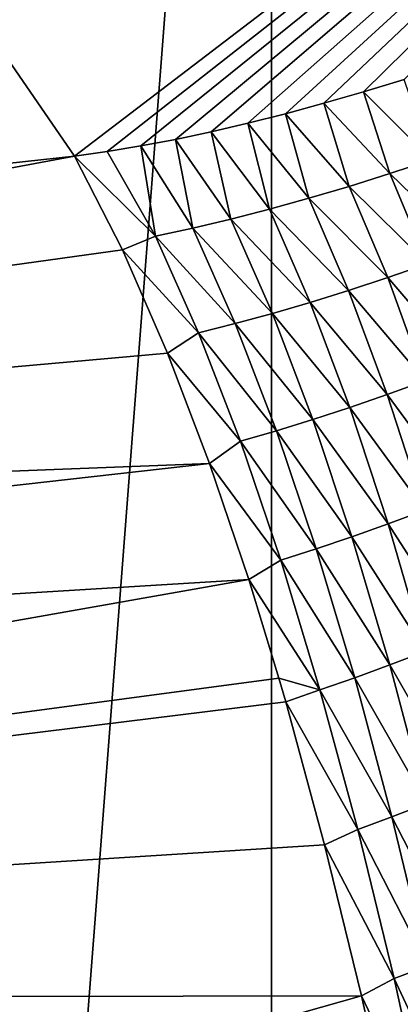
# Model space of a CAD drawing. Units: millimetres. Extents: x -171 to 132, y -101 to 10.
# Drawn here: x -160 to -159, y -62 to -59 of the extents above; entities that cross this region are included whole.
import ezdxf

# ---------------------------------------------------------------- set-up
doc = ezdxf.new("R2010")
doc.units = ezdxf.units.MM
doc.header["$LTSCALE"] = 127.314815
for name, color, linetype in [('165', 7, 'CONTINUOUS'), ('178', 7, 'CONTINUOUS'), ('180', 7, 'CONTINUOUS'), ('181', 7, 'CONTINUOUS'), ('205', 7, 'CONTINUOUS')]:
    doc.layers.add(name, color=color, linetype=linetype)

msp = doc.modelspace()

# ---------------------------------------------------------------- linework, layer by layer
at = {"layer": '165', "color": 254, "linetype": 'Continuous', "true_color": 0xd8d8d8}
for points in [[(-159.3709, -100.345, 4.5802), (-162.7242, -97.706, 23.5978), (-159.3709, -54.255, 4.5802), (-159.3709, -100.345, 4.5802)], [(-159.3709, -54.255, 4.5802), (-162.7242, -97.706, 23.5978), (-162.7242, -56.894, 23.5978), (-159.3709, -54.255, 4.5802)], [(-157.5718, -54.4772, -5.6228), (-159.3709, -100.345, 4.5802), (-159.3709, -54.255, 4.5802), (-157.5718, -54.4772, -5.6228)], [(-157.5718, -100.1228, -5.6228), (-159.3709, -100.345, 4.5802), (-157.5718, -54.4772, -5.6228), (-157.5718, -100.1228, -5.6228)]]:
    msp.add_3dface(points, dxfattribs=at)
at = {"layer": '178', "color": 254, "linetype": 'Continuous', "true_color": 0xd8d8d8}
for points in [[(-158.9127, -59.2467, 33.6901), (-159.0528, -59.2896, 34.1885), (-158.8187, -59.5242, 33.8645), (-158.9127, -59.2467, 33.6901)], [(-159.0528, -59.2896, 34.1885), (-159.1895, -59.3292, 34.6839), (-158.9621, -59.5714, 34.3861), (-159.0528, -59.2896, 34.1885)], [(-158.8187, -59.5242, 33.8645), (-159.0528, -59.2896, 34.1885), (-158.9621, -59.5714, 34.3861), (-158.8187, -59.5242, 33.8645)], [(-159.1895, -59.3292, 34.6839), (-159.3227, -59.3653, 35.1761), (-159.1031, -59.6156, 34.9087), (-159.1895, -59.3292, 34.6839)], [(-158.9621, -59.5714, 34.3861), (-159.1895, -59.3292, 34.6839), (-159.1031, -59.6156, 34.9087), (-158.9621, -59.5714, 34.3861)], [(-159.3227, -59.3653, 35.1761), (-159.4526, -59.3981, 35.6653), (-159.2416, -59.6565, 35.4323), (-159.3227, -59.3653, 35.1761)], [(-159.1031, -59.6156, 34.9087), (-159.3227, -59.3653, 35.1761), (-159.2416, -59.6565, 35.4323), (-159.1031, -59.6156, 34.9087)], [(-159.4526, -59.3981, 35.6653), (-159.579, -59.4275, 36.1514), (-159.3777, -59.6941, 35.9568), (-159.4526, -59.3981, 35.6653)], [(-159.2416, -59.6565, 35.4323), (-159.4526, -59.3981, 35.6653), (-159.3777, -59.6941, 35.9568), (-159.2416, -59.6565, 35.4323)], [(-159.579, -59.4275, 36.1514), (-159.702, -59.4536, 36.6344), (-159.5112, -59.7284, 36.4823), (-159.579, -59.4275, 36.1514)], [(-159.3777, -59.6941, 35.9568), (-159.579, -59.4275, 36.1514), (-159.5112, -59.7284, 36.4823), (-159.3777, -59.6941, 35.9568)], [(-159.8216, -59.4763, 37.1144), (-159.9379, -59.4958, 37.5912), (-159.7705, -59.7869, 37.5364), (-159.8216, -59.4763, 37.1144)], [(-159.702, -59.4536, 36.6344), (-159.8216, -59.4763, 37.1144), (-159.6422, -59.7594, 37.0089), (-159.702, -59.4536, 36.6344)], [(-159.6422, -59.7594, 37.0089), (-159.8216, -59.4763, 37.1144), (-159.7705, -59.7869, 37.5364), (-159.6422, -59.7594, 37.0089)], [(-159.5112, -59.7284, 36.4823), (-159.702, -59.4536, 36.6344), (-159.6422, -59.7594, 37.0089), (-159.5112, -59.7284, 36.4823)], [(-159.9379, -59.4958, 37.5912), (-160.0507, -59.5119, 38.0649), (-159.7705, -59.7869, 37.5364), (-159.9379, -59.4958, 37.5912)], [(-159.7705, -59.7869, 37.5364), (-160.0507, -59.5119, 38.0649), (-159.8848, -59.835, 38.0649), (-159.7705, -59.7869, 37.5364)], [(-158.8187, -59.5242, 33.8645), (-158.9621, -59.5714, 34.3861), (-158.6935, -59.8328, 33.9108), (-158.8187, -59.5242, 33.8645)], [(-158.9621, -59.5714, 34.3861), (-159.1031, -59.6156, 34.9087), (-158.8326, -59.883, 34.4273), (-158.9621, -59.5714, 34.3861)], [(-158.6935, -59.8328, 33.9108), (-158.9621, -59.5714, 34.3861), (-158.8326, -59.883, 34.4273), (-158.6935, -59.8328, 33.9108)], [(-159.1031, -59.6156, 34.9087), (-159.2416, -59.6565, 35.4323), (-158.9696, -59.9303, 34.9446), (-159.1031, -59.6156, 34.9087)], [(-158.8326, -59.883, 34.4273), (-159.1031, -59.6156, 34.9087), (-158.9696, -59.9303, 34.9446), (-158.8326, -59.883, 34.4273)], [(-159.2416, -59.6565, 35.4323), (-159.3777, -59.6941, 35.9568), (-159.1044, -59.9745, 35.4627), (-159.2416, -59.6565, 35.4323)], [(-158.9696, -59.9303, 34.9446), (-159.2416, -59.6565, 35.4323), (-159.1044, -59.9745, 35.4627), (-158.9696, -59.9303, 34.9446)], [(-159.3777, -59.6941, 35.9568), (-159.5112, -59.7284, 36.4823), (-159.237, -60.0158, 35.9816), (-159.3777, -59.6941, 35.9568)], [(-159.1044, -59.9745, 35.4627), (-159.3777, -59.6941, 35.9568), (-159.237, -60.0158, 35.9816), (-159.1044, -59.9745, 35.4627)], [(-159.5112, -59.7284, 36.4823), (-159.6422, -59.7594, 37.0089), (-159.3675, -60.0539, 36.5013), (-159.5112, -59.7284, 36.4823)], [(-159.237, -60.0158, 35.9816), (-159.5112, -59.7284, 36.4823), (-159.3675, -60.0539, 36.5013), (-159.237, -60.0158, 35.9816)], [(-159.6422, -59.7594, 37.0089), (-159.7705, -59.7869, 37.5364), (-159.4958, -60.089, 37.0217), (-159.6422, -59.7594, 37.0089)], [(-159.3675, -60.0539, 36.5013), (-159.6422, -59.7594, 37.0089), (-159.4958, -60.089, 37.0217), (-159.3675, -60.0539, 36.5013)], [(-159.7705, -59.7869, 37.5364), (-159.8848, -59.835, 38.0649), (-159.622, -60.121, 37.5429), (-159.7705, -59.7869, 37.5364)], [(-159.4958, -60.089, 37.0217), (-159.7705, -59.7869, 37.5364), (-159.622, -60.121, 37.5429), (-159.4958, -60.089, 37.0217)], [(-159.8848, -59.835, 38.0649), (-159.7293, -60.1904, 38.0649), (-159.622, -60.121, 37.5429), (-159.8848, -59.835, 38.0649)], [(-158.8326, -59.883, 34.4273), (-158.9696, -59.9303, 34.9446), (-158.7066, -60.2353, 34.4748), (-158.8326, -59.883, 34.4273)], [(-158.9696, -59.9303, 34.9446), (-159.1044, -59.9745, 35.4627), (-158.8398, -60.2857, 34.9858), (-158.9696, -59.9303, 34.9446)], [(-158.7066, -60.2353, 34.4748), (-158.9696, -59.9303, 34.9446), (-158.8398, -60.2857, 34.9858), (-158.7066, -60.2353, 34.4748)], [(-159.1044, -59.9745, 35.4627), (-159.237, -60.0158, 35.9816), (-158.9711, -60.3332, 35.4975), (-159.1044, -59.9745, 35.4627)], [(-158.8398, -60.2857, 34.9858), (-159.1044, -59.9745, 35.4627), (-158.9711, -60.3332, 35.4975), (-158.8398, -60.2857, 34.9858)], [(-159.237, -60.0158, 35.9816), (-159.3675, -60.0539, 36.5013), (-159.1005, -60.3778, 36.0098), (-159.237, -60.0158, 35.9816)], [(-158.9711, -60.3332, 35.4975), (-159.237, -60.0158, 35.9816), (-159.1005, -60.3778, 36.0098), (-158.9711, -60.3332, 35.4975)], [(-159.3675, -60.0539, 36.5013), (-159.4958, -60.089, 37.0217), (-159.2281, -60.4195, 36.5228), (-159.3675, -60.0539, 36.5013)], [(-159.1005, -60.3778, 36.0098), (-159.3675, -60.0539, 36.5013), (-159.2281, -60.4195, 36.5228), (-159.1005, -60.3778, 36.0098)], [(-159.4958, -60.089, 37.0217), (-159.622, -60.121, 37.5429), (-159.3538, -60.4583, 37.0362), (-159.4958, -60.089, 37.0217)], [(-159.2281, -60.4195, 36.5228), (-159.4958, -60.089, 37.0217), (-159.3538, -60.4583, 37.0362), (-159.2281, -60.4195, 36.5228)], [(-159.622, -60.121, 37.5429), (-159.7293, -60.1904, 38.0649), (-159.4779, -60.4941, 37.5503), (-159.622, -60.121, 37.5429)], [(-159.3538, -60.4583, 37.0362), (-159.622, -60.121, 37.5429), (-159.4779, -60.4941, 37.5503), (-159.3538, -60.4583, 37.0362)], [(-159.7293, -60.1904, 38.0649), (-159.584, -60.5717, 38.0649), (-159.4779, -60.4941, 37.5503), (-159.7293, -60.1904, 38.0649)], [(-158.8398, -60.2857, 34.9858), (-158.9711, -60.3332, 35.4975), (-158.7137, -60.6822, 35.0316), (-158.8398, -60.2857, 34.9858)], [(-158.9711, -60.3332, 35.4975), (-159.1005, -60.3778, 36.0098), (-158.8417, -60.7322, 35.5361), (-158.9711, -60.3332, 35.4975)], [(-158.7137, -60.6822, 35.0316), (-158.9711, -60.3332, 35.4975), (-158.8417, -60.7322, 35.5361), (-158.7137, -60.6822, 35.0316)], [(-159.1005, -60.3778, 36.0098), (-159.2281, -60.4195, 36.5228), (-158.9681, -60.7796, 36.0411), (-159.1005, -60.3778, 36.0098)], [(-158.8417, -60.7322, 35.5361), (-159.1005, -60.3778, 36.0098), (-158.9681, -60.7796, 36.0411), (-158.8417, -60.7322, 35.5361)], [(-159.2281, -60.4195, 36.5228), (-159.3538, -60.4583, 37.0362), (-159.093, -60.8241, 36.5465), (-159.2281, -60.4195, 36.5228)], [(-158.9681, -60.7796, 36.0411), (-159.2281, -60.4195, 36.5228), (-159.093, -60.8241, 36.5465), (-158.9681, -60.7796, 36.0411)], [(-159.3538, -60.4583, 37.0362), (-159.4779, -60.4941, 37.5503), (-159.2163, -60.8658, 37.0523), (-159.3538, -60.4583, 37.0362)], [(-159.093, -60.8241, 36.5465), (-159.3538, -60.4583, 37.0362), (-159.2163, -60.8658, 37.0523), (-159.093, -60.8241, 36.5465)], [(-159.4779, -60.4941, 37.5503), (-159.584, -60.5717, 38.0649), (-159.3383, -60.9048, 37.5584), (-159.4779, -60.4941, 37.5503)], [(-159.2163, -60.8658, 37.0523), (-159.4779, -60.4941, 37.5503), (-159.3383, -60.9048, 37.5584), (-159.2163, -60.8658, 37.0523)], [(-159.584, -60.5717, 38.0649), (-159.4493, -60.971, 38.0649), (-159.3383, -60.9048, 37.5584), (-159.584, -60.5717, 38.0649)], [(-158.8417, -60.7322, 35.5361), (-158.9681, -60.7796, 36.0411), (-158.7163, -61.1698, 35.5782), (-158.8417, -60.7322, 35.5361)], [(-158.9681, -60.7796, 36.0411), (-159.093, -60.8241, 36.5465), (-158.8399, -61.2192, 36.0751), (-158.9681, -60.7796, 36.0411)], [(-158.7163, -61.1698, 35.5782), (-158.9681, -60.7796, 36.0411), (-158.8399, -61.2192, 36.0751), (-158.7163, -61.1698, 35.5782)], [(-159.093, -60.8241, 36.5465), (-159.2163, -60.8658, 37.0523), (-158.9623, -61.266, 36.5723), (-159.093, -60.8241, 36.5465)], [(-158.8399, -61.2192, 36.0751), (-159.093, -60.8241, 36.5465), (-158.9623, -61.266, 36.5723), (-158.8399, -61.2192, 36.0751)], [(-159.2163, -60.8658, 37.0523), (-159.3383, -60.9048, 37.5584), (-159.0834, -61.3101, 37.0697), (-159.2163, -60.8658, 37.0523)], [(-158.9623, -61.266, 36.5723), (-159.2163, -60.8658, 37.0523), (-159.0834, -61.3101, 37.0697), (-158.9623, -61.266, 36.5723)], [(-159.3383, -60.9048, 37.5584), (-159.4493, -60.971, 38.0649), (-159.2034, -61.3515, 37.5672), (-159.3383, -60.9048, 37.5584)], [(-159.0834, -61.3101, 37.0697), (-159.3383, -60.9048, 37.5584), (-159.2034, -61.3515, 37.5672), (-159.0834, -61.3101, 37.0697)], [(-159.4493, -60.971, 38.0649), (-159.3453, -61.3112, 38.0649), (-159.2034, -61.3515, 37.5672), (-159.4493, -60.971, 38.0649)], [(-158.8399, -61.2192, 36.0751), (-158.9623, -61.266, 36.5723), (-158.7161, -61.6955, 36.1115), (-158.8399, -61.2192, 36.0751)], [(-158.9623, -61.266, 36.5723), (-159.0834, -61.3101, 37.0697), (-158.8361, -61.7439, 36.5998), (-158.9623, -61.266, 36.5723)], [(-158.7161, -61.6955, 36.1115), (-158.9623, -61.266, 36.5723), (-158.8361, -61.7439, 36.5998), (-158.7161, -61.6955, 36.1115)], [(-159.2034, -61.3515, 37.5672), (-159.3453, -61.3112, 38.0649), (-159.3216, -61.3927, 38.0649), (-159.2034, -61.3515, 37.5672)], [(-159.0834, -61.3101, 37.0697), (-159.2034, -61.3515, 37.5672), (-158.9551, -61.7897, 37.0882), (-159.0834, -61.3101, 37.0697)], [(-158.8361, -61.7439, 36.5998), (-159.0834, -61.3101, 37.0697), (-158.9551, -61.7897, 37.0882), (-158.8361, -61.7439, 36.5998)], [(-159.2034, -61.3515, 37.5672), (-159.3216, -61.3927, 38.0649), (-159.0732, -61.8329, 37.5765), (-159.2034, -61.3515, 37.5672)], [(-158.9551, -61.7897, 37.0882), (-159.2034, -61.3515, 37.5672), (-159.0732, -61.8329, 37.5765), (-158.9551, -61.7897, 37.0882)], [(-159.3216, -61.3927, 38.0649), (-159.1874, -61.8857, 38.0649), (-159.0732, -61.8329, 37.5765), (-159.3216, -61.3927, 38.0649)], [(-158.8361, -61.7439, 36.5998), (-158.9551, -61.7897, 37.0882), (-158.7146, -62.2562, 36.6288), (-158.8361, -61.7439, 36.5998)], [(-158.9551, -61.7897, 37.0882), (-159.0732, -61.8329, 37.5765), (-158.8316, -62.3031, 37.1077), (-158.9551, -61.7897, 37.0882)], [(-158.7146, -62.2562, 36.6288), (-158.9551, -61.7897, 37.0882), (-158.8316, -62.3031, 37.1077), (-158.7146, -62.2562, 36.6288)], [(-159.0732, -61.8329, 37.5765), (-159.1874, -61.8857, 38.0649), (-158.9479, -62.3474, 37.5863), (-159.0732, -61.8329, 37.5765)], [(-158.8316, -62.3031, 37.1077), (-159.0732, -61.8329, 37.5765), (-158.9479, -62.3474, 37.5863), (-158.8316, -62.3031, 37.1077)], [(-159.1874, -61.8857, 38.0649), (-159.0597, -62.4066, 38.0649), (-158.9479, -62.3474, 37.5863), (-159.1874, -61.8857, 38.0649)], [(-158.8316, -62.3031, 37.1077), (-158.9479, -62.3474, 37.5863), (-158.7131, -62.8487, 37.1279), (-158.8316, -62.3031, 37.1077)], [(-158.9479, -62.3474, 37.5863), (-159.0597, -62.4066, 38.0649), (-158.8277, -62.8936, 37.5965), (-158.9479, -62.3474, 37.5863)], [(-158.7131, -62.8487, 37.1279), (-158.9479, -62.3474, 37.5863), (-158.8277, -62.8936, 37.5965), (-158.7131, -62.8487, 37.1279)], [(-159.0597, -62.4066, 38.0649), (-158.9395, -62.9473, 38.0649), (-158.8277, -62.8936, 37.5965), (-159.0597, -62.4066, 38.0649)]]:
    msp.add_3dface(points, dxfattribs=at)
at = {"layer": '180', "color": 254, "linetype": 'Continuous', "true_color": 0xd8d8d8}
msp.add_3dface([(-160.0507, -59.5119, 38.0649), (-160.6488, -58.6422, 38.0649), (-162.872, -59.8183, 49.9162), (-160.0507, -59.5119, 38.0649)], dxfattribs=at)
at = {"layer": '181', "color": 254, "linetype": 'Continuous', "true_color": 0xd8d8d8}
for points in [[(-160.6488, -58.6422, 38.0649), (-160.0507, -59.5119, 38.0649), (-156.6153, -56.8896, 22.5822), (-160.6488, -58.6422, 38.0649)], [(-160.0507, -59.5119, 38.0649), (-159.9379, -59.4958, 37.5912), (-156.6153, -56.8896, 22.5822), (-160.0507, -59.5119, 38.0649)], [(-159.9379, -59.4958, 37.5912), (-159.8216, -59.4763, 37.1144), (-156.6153, -56.8896, 22.5822), (-159.9379, -59.4958, 37.5912)], [(-159.8216, -59.4763, 37.1144), (-159.702, -59.4536, 36.6344), (-156.6153, -56.8896, 22.5822), (-159.8216, -59.4763, 37.1144)], [(-159.702, -59.4536, 36.6344), (-159.579, -59.4275, 36.1514), (-156.6153, -56.8896, 22.5822), (-159.702, -59.4536, 36.6344)], [(-159.579, -59.4275, 36.1514), (-159.4526, -59.3981, 35.6653), (-156.6153, -56.8896, 22.5822), (-159.579, -59.4275, 36.1514)], [(-159.4526, -59.3981, 35.6653), (-159.3227, -59.3653, 35.1761), (-156.6153, -56.8896, 22.5822), (-159.4526, -59.3981, 35.6653)], [(-159.3227, -59.3653, 35.1761), (-159.1895, -59.3292, 34.6839), (-156.6153, -56.8896, 22.5822), (-159.3227, -59.3653, 35.1761)], [(-159.1895, -59.3292, 34.6839), (-159.0528, -59.2896, 34.1885), (-156.6153, -56.8896, 22.5822), (-159.1895, -59.3292, 34.6839)], [(-159.0528, -59.2896, 34.1885), (-158.9127, -59.2467, 33.6901), (-156.6153, -56.8896, 22.5822), (-159.0528, -59.2896, 34.1885)]]:
    msp.add_3dface(points, dxfattribs=at)
at = {"layer": '205', "color": 254, "linetype": 'Continuous', "true_color": 0xd8d8d8}
for points in [[(-159.8848, -59.835, 38.0649), (-160.0507, -59.5119, 38.0649), (-167.3513, -60.8717, 68.2365), (-159.8848, -59.835, 38.0649)], [(-160.0507, -59.5119, 38.0649), (-162.872, -59.8183, 49.9162), (-167.3513, -60.8717, 68.2365), (-160.0507, -59.5119, 38.0649)], [(-159.7293, -60.1904, 38.0649), (-159.8848, -59.835, 38.0649), (-167.3513, -60.8717, 68.2365), (-159.7293, -60.1904, 38.0649)], [(-159.584, -60.5717, 38.0649), (-159.7293, -60.1904, 38.0649), (-167.3513, -60.8717, 68.2365), (-159.584, -60.5717, 38.0649)], [(-159.4493, -60.971, 38.0649), (-159.584, -60.5717, 38.0649), (-167.514, -61.4639, 69.0113), (-159.4493, -60.971, 38.0649)], [(-159.584, -60.5717, 38.0649), (-167.3513, -60.8717, 68.2365), (-167.514, -61.4639, 69.0113), (-159.584, -60.5717, 38.0649)], [(-159.3453, -61.3112, 38.0649), (-159.4493, -60.971, 38.0649), (-167.6697, -62.423, 69.77), (-159.3453, -61.3112, 38.0649)], [(-167.6697, -62.423, 69.77), (-159.4493, -60.971, 38.0649), (-167.514, -61.4639, 69.0113), (-167.6697, -62.423, 69.77)], [(-159.3216, -61.3927, 38.0649), (-159.3453, -61.3112, 38.0649), (-167.6697, -62.423, 69.77), (-159.3216, -61.3927, 38.0649)], [(-159.1874, -61.8857, 38.0649), (-159.3216, -61.3927, 38.0649), (-167.6697, -62.423, 69.77), (-159.1874, -61.8857, 38.0649)], [(-159.0597, -62.4066, 38.0649), (-159.1874, -61.8857, 38.0649), (-167.6697, -62.423, 69.77), (-159.0597, -62.4066, 38.0649)], [(-158.9395, -62.9473, 38.0649), (-159.0597, -62.4066, 38.0649), (-167.8426, -64.8927, 70.6858), (-158.9395, -62.9473, 38.0649)], [(-167.8426, -64.8927, 70.6858), (-159.0597, -62.4066, 38.0649), (-167.6697, -62.423, 69.77), (-167.8426, -64.8927, 70.6858)]]:
    msp.add_3dface(points, dxfattribs=at)

doc.saveas('drawing.dxf')
